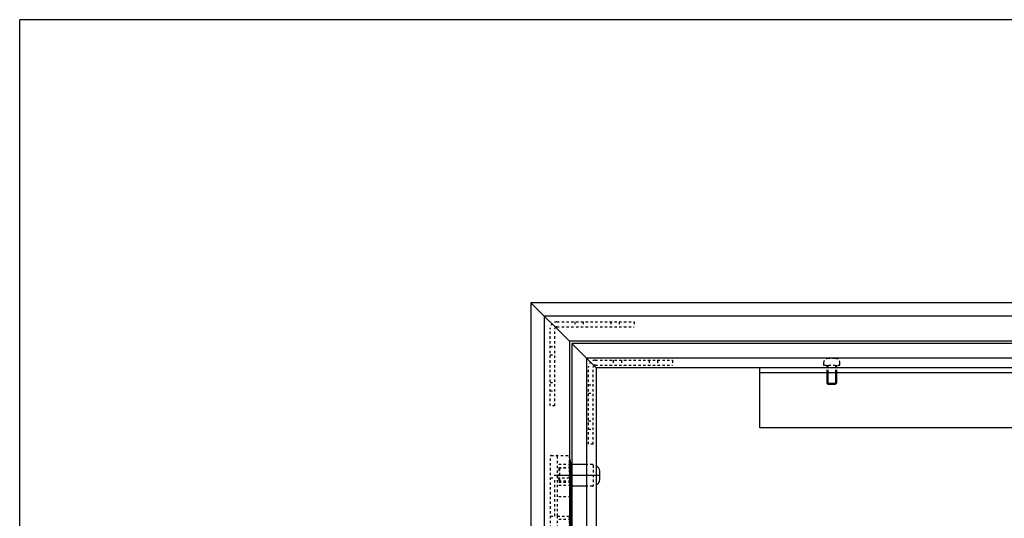
# Model space of a CAD drawing. Extents: x -731 to 838, y -583 to 539.
# Drawn here: x -731 to -320, y 331 to 539 of the extents above; entities that cross this region are included whole.
import ezdxf

# ---------------------------------------------------------------- set-up
doc = ezdxf.new("R2010")
doc.units = 0
doc.linetypes.add('BORDER', pattern=[22, 20, -1, 0, -1])
doc.linetypes.add('STITCH', pattern=[2, 1, -1])
doc.layers.add('ﾚｲﾔ_1', color=7, linetype='CONTINUOUS')

# ---------------------------------------------------------------- blocks, each defined once
blk = doc.blocks.new('CLUMP19')
at = {"layer": 'ﾚｲﾔ_1', "linetype": 'STITCH'}
for p, q in [((-506.67, 413.34), (-474.47, 413.34)), ((-506.67, 411.34), (-474.47, 411.34)), ((-499.22, 413.34), (-499.22, 411.34)), ((-495.72, 413.34), (-495.72, 411.34)), ((-484.22, 413.34), (-484.22, 411.34)), ((-480.72, 413.34), (-480.72, 411.34)), ((-474.47, 413.34), (-474.47, 411.34)), ((-509.47, 378.34), (-509.47, 410.54)), ((-507.47, 378.34), (-507.47, 410.54)), ((-509.47, 403.09), (-507.47, 403.09)), ((-509.47, 399.59), (-507.47, 399.59)), ((-509.47, 388.09), (-507.47, 388.09)), ((-509.47, 384.59), (-507.47, 384.59)), ((-507.47, 378.34), (-509.47, 378.34))]:
    blk.add_line(p, q, dxfattribs=at)
for radius in [2.8, 0.8]:
    blk.add_arc((-506.67, 410.54), radius, 90, 180, dxfattribs=at)
blk = doc.blocks.new('CLUMP20')
at = {"layer": 'ﾚｲﾔ_1', "linetype": 'STITCH'}
for p, q in [((-493.47, 362.34), (-493.47, 394.54)), ((-491.47, 362.34), (-491.47, 394.54)), ((-490.67, 397.34), (-458.47, 397.34)), ((-490.67, 395.34), (-458.47, 395.34)), ((-483.22, 397.34), (-483.22, 395.34)), ((-479.72, 397.34), (-479.72, 395.34)), ((-468.22, 397.34), (-468.22, 395.34)), ((-464.72, 397.34), (-464.72, 395.34)), ((-458.47, 397.34), (-458.47, 395.34)), ((-493.47, 387.09), (-491.47, 387.09)), ((-493.47, 383.59), (-491.47, 383.59)), ((-493.47, 372.09), (-491.47, 372.09)), ((-493.47, 368.59), (-491.47, 368.59)), ((-491.47, 362.34), (-493.47, 362.34))]:
    blk.add_line(p, q, dxfattribs=at)
for radius in [2.8, 0.8]:
    blk.add_arc((-490.67, 394.54), radius, 90, 180, dxfattribs=at)
blk = doc.blocks.new('CLUMP21')
at = {"layer": 'ﾚｲﾔ_1', "color": 5}
for p, q in [((-500.37, 353.54), (-500.37, 345.14)), ((-494.37, 353.84), (-500.07, 353.84)), ((-500.37, 352.34), (-500.87, 352.34)), ((-500.37, 346.34), (-500.87, 346.34)), ((-494.37, 344.84), (-500.07, 344.84))]:
    blk.add_line(p, q, dxfattribs=at)
at = {"layer": 'ﾚｲﾔ_1', "linetype": 'STITCH'}
for p, q in [((-491.77, 353.84), (-494.37, 353.84)), ((-491.47, 353.59), (-491.47, 345.09)), ((-491.47, 353.54), (-491.47, 345.14)), ((-505.57, 352.34), (-505.87, 352.04)), ((-505.87, 352.04), (-505.87, 346.64)), ((-505.57, 352.34), (-505.57, 346.34)), ((-500.87, 352.34), (-505.57, 352.34)), ((-505.57, 346.34), (-505.87, 346.64)), ((-500.87, 346.34), (-505.57, 346.34)), ((-491.77, 344.84), (-494.37, 344.84))]:
    blk.add_line(p, q, dxfattribs=at)
at = {"layer": 'ﾚｲﾔ_1', "color": 3, "linetype": 'BORDER'}
blk.add_line((-488.82, 349.34), (-507.87, 349.34), dxfattribs=at)
at = {"layer": 'ﾚｲﾔ_1', "color": 5}
for centre, start, end in [((-500.07, 353.54), 90, 180), ((-500.07, 345.14), 180, 270)]:
    blk.add_arc(centre, 0.3, start, end, dxfattribs=at)
at = {"layer": 'ﾚｲﾔ_1', "linetype": 'STITCH'}
for centre, start, end in [((-491.77, 353.54), 360, 90), ((-491.77, 345.14), 270, 360)]:
    blk.add_arc(centre, 0.3, start, end, dxfattribs=at)
blk = doc.blocks.new('CLUMP22')
at = {"layer": 'ﾚｲﾔ_1', "linetype": 'STITCH'}
for p, q in [((-509.07, 357.64), (-501.57, 357.64)), ((-501.57, 357.64), (-501.57, 348.39)), ((-501.47, 357.21), (-501.57, 357.64)), ((-509.37, 323.44), (-509.37, 357.34)), ((-506.47, 348.39), (-506.47, 357.34)), ((-500.87, 353.84), (-506.47, 353.84)), ((-500.87, 352.44), (-506.47, 352.44)), ((-509.37, 348.39), (-507.47, 348.39)), ((-507.47, 332.39), (-507.47, 348.39)), ((-506.47, 332.39), (-506.47, 348.39)), ((-506.47, 348.39), (-501.47, 348.39)), ((-500.87, 346.95), (-506.47, 346.95)), ((-500.87, 345.08), (-506.47, 345.08)), ((-500.87, 340.35), (-506.47, 340.35)), ((-500.87, 340.35), (-506.47, 340.35)), ((-509.37, 332.39), (-507.47, 332.39)), ((-506.47, 323.44), (-506.47, 332.39)), ((-506.47, 332.39), (-501.47, 332.39)), ((-500.87, 330.9), (-506.47, 330.9)), ((-501.57, 332.39), (-501.57, 323.14)), ((-507.17, 323.14), (-506.47, 324.64)), ((-507.17, 323.14), (-509.07, 323.14)), ((-501.47, 323.14), (-506.17, 323.14))]:
    blk.add_line(p, q, dxfattribs=at)
at = {"layer": 'ﾚｲﾔ_1', "color": 5}
for p, q in [((-500.87, 354.64), (-501.47, 357.21)), ((-500.87, 354.64), (-500.87, 323.85)), ((-501.47, 348.39), (-500.87, 348.39)), ((-501.47, 332.39), (-500.87, 332.39)), ((-501.11, 323.14), (-501.47, 323.14)), ((-501.11, 323.14), (-500.87, 323.85))]:
    blk.add_line(p, q, dxfattribs=at)
at = {"layer": 'ﾚｲﾔ_1', "linetype": 'STITCH'}
for centre, start, end in [((-509.07, 357.34), 90, 180), ((-506.17, 357.34), 90, 180), ((-509.07, 323.44), 180, 270), ((-506.17, 323.44), 180, 270)]:
    blk.add_arc(centre, 0.3, start, end, dxfattribs=at)

msp = doc.modelspace()

# ---------------------------------------------------------------- linework, layer by layer
at = {"layer": 'ﾚｲﾔ_1', "color": 5}
for p, q in [((837.887, 539.345), (-730.828, 539.345)), ((-730.828, -582.621), (-730.828, 539.345)), ((-517.474, 421.341), (-501.474, 405.341)), ((-517.474, 421.341), (-517.474, 91.341)), ((-187.474, 421.341), (-517.474, 421.341)), ((-501.474, 405.341), (-501.474, 313.341)), ((-203.474, 405.341), (-501.474, 405.341)), ((-500.474, 404.341), (-490.274, 394.141)), ((-500.474, 404.341), (-500.474, 313.341)), ((-204.474, 404.341), (-500.474, 404.341)), ((-494.374, 398.241), (-494.374, 114.441)), ((-210.574, 398.241), (-494.374, 398.241)), ((-490.274, 394.141), (-490.274, 118.541)), ((-214.674, 394.141), (-490.274, 394.141)), ((-421.974, 369.141), (-421.974, 394.141)), ((-282.974, 394.141), (-421.974, 394.141)), ((-282.974, 392.141), (-421.974, 392.141)), ((-393.974, 392.641), (-393.974, 387.741)), ((-389.974, 392.641), (-389.974, 387.741)), ((-393.574, 387.341), (-393.974, 387.741)), ((-393.974, 387.741), (-389.974, 387.741)), ((-393.574, 387.341), (-390.374, 387.341)), ((-390.374, 387.341), (-389.974, 387.741)), ((-282.974, 369.141), (-421.974, 369.141)), ((-488.774, 347.641), (-488.774, 351.041))]:
    msp.add_line(p, q, dxfattribs=at)
at = {"layer": 'ﾚｲﾔ_1'}
for p, q in [((-511.974, 415.841), (-511.974, 321.534)), ((-511.974, 415.841), (-192.974, 415.841)), ((-393.574, 392.641), (-393.574, 387.341)), ((-390.374, 392.641), (-390.374, 387.341))]:
    msp.add_line(p, q, dxfattribs=at)
at = {"layer": 'ﾚｲﾔ_1', "linetype": 'STITCH'}
for p, q in [((-395.374, 396.141), (-395.374, 395.341)), ((-395.374, 395.341), (-388.574, 395.341)), ((-393.974, 395.341), (-393.974, 392.641)), ((-393.574, 395.341), (-393.574, 392.641)), ((-390.574, 398.141), (-393.374, 398.141)), ((-390.374, 395.341), (-390.374, 392.641)), ((-389.974, 395.341), (-389.974, 392.641)), ((-388.574, 395.341), (-388.574, 396.141)), ((-491.474, 353.591), (-491.474, 345.091))]:
    msp.add_line(p, q, dxfattribs=at)
for centre, start, end in [((-393.374, 396.141), 90, 180), ((-390.574, 396.141), 360, 90)]:
    msp.add_arc(centre, 2, start, end, dxfattribs=at)
at = {"layer": 'ﾚｲﾔ_1', "color": 5}
for centre, start, end in [((-491.287, 351.041), 360, 66.22268), ((-491.287, 347.641), 293.77732, 360)]:
    msp.add_arc(centre, 2.513, start, end, dxfattribs=at)

# ---------------------------------------------------------------- block references
at = {"layer": 'ﾚｲﾔ_1', "linetype": 'STITCH'}
for name in ['CLUMP19', 'CLUMP20', 'CLUMP22', 'CLUMP21']:
    msp.add_blockref(name, (0, 0), dxfattribs=at)

doc.saveas('drawing.dxf')
